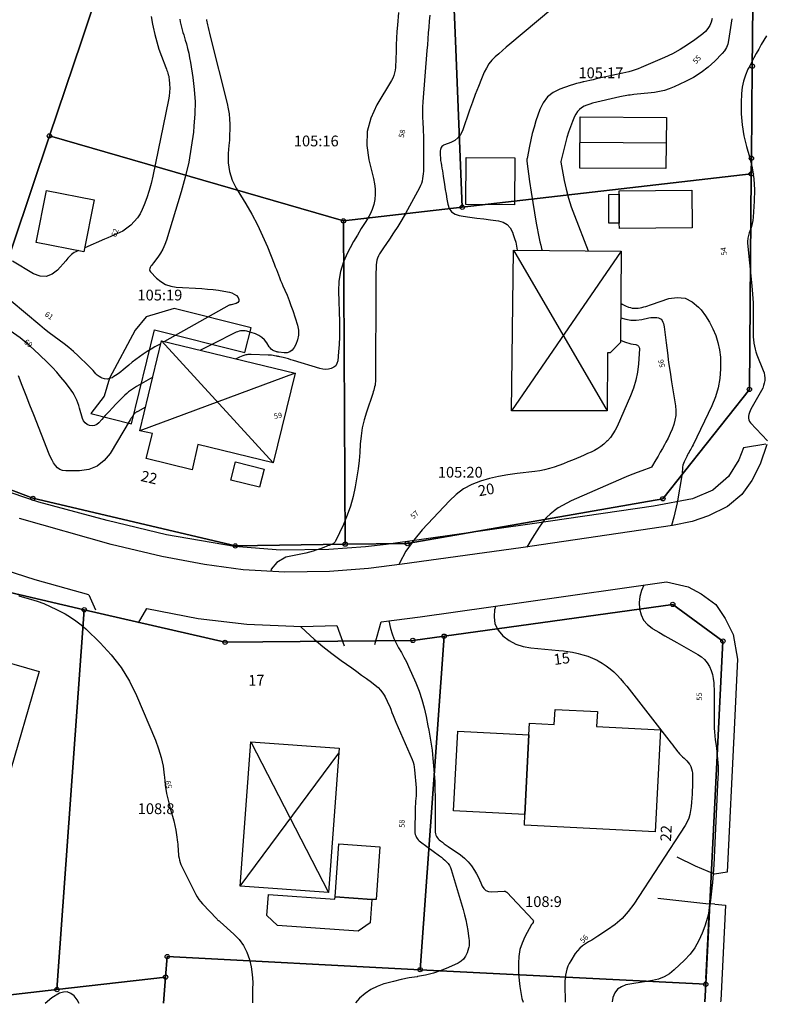
# Model space of a CAD drawing. Units: metres. Extents: x 159519 to 160666, y 6570321 to 6571956.
# Drawn here: x 160252 to 160322, y 6570571 to 6570662 of the extents above; entities that cross this region are included whole.
import ezdxf

# ---------------------------------------------------------------- set-up
doc = ezdxf.new("R2010")
doc.units = ezdxf.units.M
doc.linetypes.add('HELDRAGEN', pattern=[0])
for name, color, linetype in [('Adress  punkt', 7, 'HELDRAGEN'), ('Byggnad Bostad  linje', 7, 'HELDRAGEN'), ('Byggnad Komplement Övrig  linje', 7, 'HELDRAGEN'), ('Byggnad Övrig  linje', 7, 'HELDRAGEN'), ('Byggnadsbeteckning Byggnad  linje', 7, 'HELDRAGEN'), ('Fastighetsbeteckning  punkt', 7, 'HELDRAGEN'), ('Fastighetsgräns  linje', 7, 'HELDRAGEN'), ('Fastighetsyta', 7, 'HELDRAGEN'), ('Gränspunkt  punkt', 7, 'HELDRAGEN'), ('Höjdtext  text', 7, 'HELDRAGEN'), ('Kommunikation Bilväg  kantlinje', 7, 'HMK_KORBANA_OVRIG'), ('Kommunikation GC-väg  kantlinje', 7, 'HMK_GC_BANA'), ('Kommunikation Gårdsgata  kantlinje', 7, 'HMK_KORBANA_OVRIG'), ('Markdetalj Staket  linje', 7, 'HMK_STAKET_V')]:
    doc.layers.add(name, color=color, linetype=linetype)
for name, color, linetype, true_color in [('Byggnadstillbehör Altan  linje', 9, 'HELDRAGEN', 0x808080), ('Byggnadstillbehör Skärmtak  linje', 9, 'HELDRAGEN', 0x808080), ('Höjdkurvor  linje', 7, 'HELDRAGEN', 0x804000)]:
    doc.layers.add(name, color=color, linetype=linetype, true_color=true_color)
doc.styles.add('Arial', font='arial.ttf')
doc.styles.add('Courier New', font='cour.ttf')
doc.linetypes.add('HMK_GC_BANA', pattern='A,0,[1,tcsingleline.shx,S=0.5,R=0,X=0,Y=0],0,[1,tcsingleline.shx,S=0.5,R=1.28343e-08,X=2.5,Y=-1.12e-10],-3', length=3)
doc.linetypes.add('HMK_KORBANA_OVRIG', pattern='A,0,[1,tcsingleline.shx,S=1.5,R=0,X=0,Y=0],0,[1,tcsingleline.shx,S=1.5,R=5.99696e-09,X=3.5,Y=-1.57e-10],-5', length=5)
doc.linetypes.add('HMK_STAKET_V', pattern='A,0,[1,tcsingleline.shx,S=10,R=0,X=0,Y=0],0,[1,tcsingleline.shx,S=1.118034,R=63.434949,X=1,Y=0],0,[1,tcsingleline.shx,S=1.118034,R=63.434949,X=1.5,Y=0],-10', length=10)

# ---------------------------------------------------------------- blocks, each defined once
blk = doc.blocks.new('HMK_GRANSPUNKT', base_point=(456, 136))
blk.add_circle((456, 136), 0.2)

msp = doc.modelspace()

# ---------------------------------------------------------------- linework, layer by layer
at = {"layer": 'Byggnad Bostad  linje', "elevation": -999}
for points in [[(160297.908, 6570625.708), (160298.091, 6570640.615), (160308.101, 6570640.535), (160308.033, 6570632.039), (160307.055, 6570631.097), (160306.828, 6570631.092), (160306.789, 6570625.7)], [(160263.408, 6570623.854), (160265.409, 6570632.197), (160277.823, 6570629.199), (160275.788, 6570620.875), (160268.805, 6570622.576), (160268.252, 6570620.24), (160264.005, 6570621.266), (160264.578, 6570623.59)], [(160236.353, 6570595.648), (160239.284, 6570605.782), (160254.055, 6570601.508), (160251.124, 6570591.375)], [(160311.25, 6570586.622), (160299.1, 6570587.234), (160299.15, 6570588.233), (160299.523, 6570595.639), (160299.577, 6570596.715), (160301.877, 6570596.599), (160301.946, 6570597.978), (160305.883, 6570597.78), (160305.813, 6570596.401), (160311.728, 6570596.102)], [(160272.728, 6570581.58), (160273.71, 6570594.988), (160281.903, 6570594.392), (160280.925, 6570580.982)]]:
    msp.add_lwpolyline(points, close=True, dxfattribs=at)
at = {"layer": 'Byggnad Komplement Övrig  linje', "elevation": -999}
msp.add_lwpolyline([(160312.224, 6570648.185), (160304.264, 6570648.234), (160304.292, 6570652.982), (160312.281, 6570652.932)], close=True, dxfattribs=at)
at = {"layer": 'Byggnad Övrig  linje', "elevation": -999}
for points in [[(160293.655, 6570644.864), (160293.688, 6570649.207), (160298.232, 6570649.172), (160298.199, 6570644.829)], [(160253.785, 6570641.335), (160254.729, 6570646.157), (160259.164, 6570645.289), (160258.22, 6570640.467)], [(160307.896, 6570645.798), (160307.894, 6570646.116), (160314.644, 6570646.167), (160314.671, 6570642.674), (160307.92, 6570642.623), (160307.917, 6570643.112)], [(160299.15, 6570588.233), (160292.539, 6570588.566), (160292.912, 6570595.972), (160299.523, 6570595.639)]]:
    msp.add_lwpolyline(points, close=True, dxfattribs=at)
at = {"layer": 'Byggnadsbeteckning Byggnad  linje', "elevation": -999}
for points in [[(160312.253, 6570650.559), (160304.279, 6570650.607)], [(160308.101, 6570640.535), (160297.908, 6570625.708)], [(160298.091, 6570640.616), (160306.79, 6570625.699)], [(160265.409, 6570632.197), (160275.788, 6570620.875)], [(160277.823, 6570629.199), (160263.408, 6570623.855)], [(160273.71, 6570594.988), (160280.926, 6570580.982)], [(160272.728, 6570581.58), (160281.87, 6570593.932)], [(160281.87, 6570593.932), (160281.898, 6570593.97)]]:
    msp.add_lwpolyline(points, dxfattribs=at)
at = {"layer": 'Byggnadstillbehör Altan  linje'}
for points, elevation in [([(160262.624, 6570624.508), (160264.78, 6570633.206), (160273.164, 6570631.128), (160273.731, 6570633.414), (160266.583, 6570635.185), (160264.003, 6570634.43), (160262.964, 6570633.19), (160260.6, 6570628.724), (160260.081, 6570627.077), (160258.86, 6570625.44)], 61.238), ([(160274.942, 6570620.294), (160274.524, 6570618.606), (160271.865, 6570619.265), (160272.283, 6570620.953)], -999), ([(160275.348, 6570580.819), (160281.514, 6570580.382), (160281.53, 6570580.602), (160284.941, 6570580.36), (160284.786, 6570578.169), (160283.678, 6570577.406), (160276.198, 6570577.936), (160275.209, 6570578.848)], 58.827)]:
    msp.add_lwpolyline(points, close=True, dxfattribs=dict(at, elevation=elevation))
at = {"layer": 'Byggnadstillbehör Skärmtak  linje', "elevation": -999}
for points in [[(160307.917, 6570643.112), (160306.949, 6570643.105), (160306.929, 6570645.79), (160307.896, 6570645.798)], [(160281.877, 6570585.5), (160285.677, 6570585.23), (160285.33, 6570580.332), (160284.941, 6570580.36), (160281.53, 6570580.602)]]:
    msp.add_lwpolyline(points, close=True, dxfattribs=at)
at = {"layer": 'Fastighetsgräns  linje'}
for points in [[(160291.828, 6570680.576), (160292.701, 6570660.047)], [(160320.442, 6570678.641), (160320.28, 6570660.071)], [(160257.983, 6570660.016), (160261.687, 6570671.028)], [(160255.016, 6570651.212), (160257.983, 6570660.016)], [(160293.342, 6570644.597), (160292.701, 6570660.047)], [(160320.28, 6570660.071), (160320.261, 6570657.69)], [(160320.169, 6570647.69), (160320.182, 6570649.141), (160320.261, 6570657.69)], [(160244.815, 6570620.884), (160255.016, 6570651.212)], [(160282.312, 6570643.327), (160255.016, 6570651.212)], [(160320.169, 6570647.69), (160293.342, 6570644.597)], [(160319.998, 6570627.691), (160320.169, 6570647.69)], [(160293.342, 6570644.597), (160282.312, 6570643.327)], [(160282.481, 6570613.327), (160282.312, 6570643.327)], [(160311.958, 6570617.543), (160319.998, 6570627.691)], [(160244.815, 6570620.884), (160253.477, 6570617.581)], [(160253.477, 6570617.581), (160272.272, 6570613.158)], [(160288.231, 6570613.383), (160311.958, 6570617.543)], [(160272.272, 6570613.158), (160282.481, 6570613.327)], [(160282.481, 6570613.327), (160288.231, 6570613.383)], [(160258.246, 6570607.236), (160250.284, 6570609.099)], [(160258.246, 6570607.236), (160255.709, 6570571.983)], [(160271.318, 6570604.216), (160258.246, 6570607.236)], [(160312.876, 6570607.734), (160291.649, 6570604.786)], [(160317.529, 6570604.329), (160312.876, 6570607.734)], [(160291.649, 6570604.786), (160288.749, 6570604.393)], [(160289.428, 6570573.833), (160291.649, 6570604.786)], [(160288.749, 6570604.393), (160271.318, 6570604.216)], [(160315.939, 6570572.477), (160317.529, 6570604.329)], [(160265.956, 6570575.043), (160265.798, 6570573.142)], [(160289.428, 6570573.833), (160265.956, 6570575.043)], [(160315.939, 6570572.477), (160289.428, 6570573.833)], [(160265.798, 6570573.142), (160255.709, 6570571.983)]]:
    msp.add_lwpolyline(points, dxfattribs=at)
at = {"layer": 'Fastighetsgräns  linje', "color": 7, "linetype": 'HELDRAGEN', "lineweight": -3}
for points in [[(160265.798, 6570573.142), (160265.617, 6570570.721)], [(160255.709, 6570571.983), (160244.122, 6570570.662)], [(160315.939, 6570572.477), (160315.861, 6570570.858)]]:
    msp.add_lwpolyline(points, dxfattribs=at)
at = {"layer": 'Fastighetsyta', "color": 7, "linetype": 'HELDRAGEN', "lineweight": -3}
for points in [[(160244.815, 6570620.884), (160253.477, 6570617.581), (160272.272, 6570613.158), (160282.481, 6570613.327), (160288.231, 6570613.383), (160311.958, 6570617.543), (160319.998, 6570627.691), (160320.169, 6570647.69), (160320.182, 6570649.141), (160320.261, 6570657.69), (160320.28, 6570660.071), (160320.442, 6570678.641), (160319.476, 6570684.28), (160318.219, 6570691.679), (160314.036, 6570716.006), (160312.649, 6570723.484), (160308.569, 6570735.59), (160306.161, 6570742.688), (160296.897, 6570770.071)], [(160228.418, 6570570.619), (160226.674, 6570588.747), (160226.112, 6570594.615), (160224.058, 6570616.014), (160236.289, 6570614.517), (160250.284, 6570609.099), (160258.246, 6570607.236), (160255.709, 6570571.983), (160244.122, 6570570.662)], [(160315.861, 6570570.858), (160315.939, 6570572.477), (160317.529, 6570604.329), (160312.876, 6570607.734), (160291.649, 6570604.786), (160288.749, 6570604.393), (160271.318, 6570604.216), (160258.246, 6570607.236), (160250.284, 6570609.099)], [(160265.617, 6570570.721), (160265.798, 6570573.142), (160265.956, 6570575.043), (160289.428, 6570573.833), (160315.939, 6570572.477), (160315.861, 6570570.858)], [(160244.122, 6570570.662), (160255.709, 6570571.983), (160265.798, 6570573.142)], [(160265.798, 6570573.142), (160265.617, 6570570.721)]]:
    msp.add_lwpolyline(points, dxfattribs=at)
for points in [[(160261.687, 6570671.028), (160257.983, 6570660.016), (160255.016, 6570651.212), (160244.815, 6570620.884), (160232.999, 6570625.462), (160223.958, 6570626.246), (160222.948, 6570626.114), (160230.022, 6570659.99), (160231.899, 6570668.992), (160233.731, 6570677.794), (160236.05, 6570689.586), (160254.653, 6570676.102)], [(160320.169, 6570647.69), (160293.342, 6570644.597), (160292.701, 6570660.047), (160291.828, 6570680.576), (160316.053, 6570686.517), (160319.476, 6570684.28), (160320.442, 6570678.641), (160320.28, 6570660.071), (160320.261, 6570657.69), (160320.182, 6570649.141)], [(160282.312, 6570643.327), (160255.016, 6570651.212), (160257.983, 6570660.016), (160261.687, 6570671.028), (160283.091, 6570678.438), (160291.828, 6570680.576), (160292.701, 6570660.047), (160293.342, 6570644.597)], [(160282.312, 6570643.327), (160282.481, 6570613.327), (160272.272, 6570613.158), (160253.477, 6570617.581), (160244.815, 6570620.884), (160255.016, 6570651.212)], [(160320.169, 6570647.69), (160319.998, 6570627.691), (160311.958, 6570617.543), (160288.231, 6570613.383), (160282.481, 6570613.327), (160282.312, 6570643.327), (160293.342, 6570644.597)], [(160255.709, 6570571.983), (160258.246, 6570607.236), (160271.318, 6570604.216), (160288.749, 6570604.393), (160291.649, 6570604.786), (160289.428, 6570573.833), (160265.956, 6570575.043), (160265.798, 6570573.142)], [(160291.649, 6570604.786), (160312.876, 6570607.734), (160317.529, 6570604.329), (160315.939, 6570572.477), (160289.428, 6570573.833)]]:
    msp.add_lwpolyline(points, close=True, dxfattribs=at)
at = {"layer": 'Höjdkurvor  linje'}
for points, elevation in [([(160302.883, 6570664.066), (160297.756, 6570659.732), (160297.414, 6570659.44), (160297.074, 6570659.147), (160296.736, 6570658.85), (160296.4, 6570658.551), (160296.091, 6570658.233), (160295.813, 6570657.892), (160295.582, 6570657.518), (160295.384, 6570657.121), (160295.129, 6570656.514), (160294.835, 6570655.794), (160294.55, 6570655.07), (160294.278, 6570654.341), (160294.016, 6570653.608), (160293.349, 6570651.69), (160293.168, 6570651.337), (160292.938, 6570651.031), (160292.636, 6570650.797), (160292.285, 6570650.61), (160291.7, 6570650.397), (160291.606, 6570650.351), (160291.521, 6570650.294), (160291.449, 6570650.221), (160291.386, 6570650.137), (160291.34, 6570650.042), (160291.305, 6570649.943), (160291.288, 6570649.841), (160291.283, 6570649.735), (160291.293, 6570649.431), (160291.307, 6570649.186), (160291.33, 6570648.942), (160291.364, 6570648.699), (160291.406, 6570648.458), (160291.453, 6570648.217), (160291.497, 6570647.975), (160291.538, 6570647.733), (160291.576, 6570647.49), (160291.69, 6570646.722), (160291.76, 6570646.259), (160291.832, 6570645.797), (160291.907, 6570645.336), (160291.984, 6570644.875), (160292.134, 6570644.488), (160292.352, 6570644.171), (160292.674, 6570643.961), (160293.065, 6570643.82), (160293.415, 6570643.77), (160294.052, 6570643.681), (160294.69, 6570643.593), (160295.328, 6570643.508), (160295.967, 6570643.426), (160296.698, 6570643.332), (160297.128, 6570643.199), (160297.499, 6570642.991), (160297.78, 6570642.673), (160298.002, 6570642.281), (160298.078, 6570642.068), (160298.194, 6570641.708), (160298.297, 6570641.346), (160298.379, 6570640.978), (160298.447, 6570640.612)], 57), ([(160264.455, 6570662.293), (160264.593, 6570661.59), (160264.645, 6570661.323), (160264.796, 6570660.634), (160264.971, 6570659.952), (160265.181, 6570659.28), (160265.416, 6570658.615), (160265.821, 6570657.558), (160265.87, 6570657.426), (160265.919, 6570657.294), (160265.965, 6570657.162), (160266.011, 6570657.029), (160266.051, 6570656.894), (160266.084, 6570656.759), (160266.108, 6570656.621), (160266.124, 6570656.482), (160266.162, 6570656.021), (160266.177, 6570655.652), (160266.17, 6570655.284), (160266.132, 6570654.917), (160266.073, 6570654.553), (160264.61, 6570647.493), (160264.45, 6570646.815), (160264.266, 6570646.145), (160264.046, 6570645.485), (160263.802, 6570644.833), (160263.627, 6570644.4), (160263.424, 6570643.99), (160263.186, 6570643.606), (160262.895, 6570643.26), (160262.567, 6570642.941), (160262.329, 6570642.74), (160262.085, 6570642.555), (160261.831, 6570642.387), (160261.561, 6570642.245), (160261.281, 6570642.121), (160260.995, 6570642.007), (160260.709, 6570641.891), (160260.425, 6570641.771), (160260.142, 6570641.648), (160258.291, 6570640.828)], 62), ([(160287.405, 6570662.676), (160287.312, 6570661.503), (160287.269, 6570660.893), (160287.233, 6570660.282), (160287.207, 6570659.671), (160287.189, 6570659.06), (160287.173, 6570658.359), (160287.164, 6570658.098), (160287.149, 6570657.837), (160287.126, 6570657.577), (160287.097, 6570657.317), (160287.049, 6570657.064), (160286.981, 6570656.817), (160286.881, 6570656.581), (160286.762, 6570656.352), (160285.392, 6570654.095), (160284.845, 6570652.875), (160284.504, 6570651.625), (160284.474, 6570650.329), (160284.651, 6570649.004), (160285.11, 6570647.254), (160285.205, 6570646.776), (160285.262, 6570646.295), (160285.261, 6570645.811), (160285.222, 6570645.324), (160285.122, 6570644.848), (160284.983, 6570644.386), (160284.784, 6570643.947), (160284.546, 6570643.522), (160284.33, 6570643.191), (160283.96, 6570642.609), (160283.601, 6570642.02), (160283.256, 6570641.423), (160282.921, 6570640.819), (160282.677, 6570640.368), (160282.303, 6570639.517), (160282.024, 6570638.644), (160281.887, 6570637.738), (160281.845, 6570636.809), (160281.946, 6570633.95), (160281.956, 6570633.255), (160281.948, 6570632.56), (160281.911, 6570631.865), (160281.856, 6570631.172), (160281.773, 6570630.343), (160281.702, 6570630.1), (160281.587, 6570629.893), (160281.406, 6570629.739), (160281.182, 6570629.621), (160280.914, 6570629.564), (160280.647, 6570629.54), (160280.379, 6570629.564), (160280.111, 6570629.621), (160277.671, 6570630.373), (160277.433, 6570630.444), (160277.193, 6570630.512), (160276.953, 6570630.576), (160276.711, 6570630.637), (160276.391, 6570630.716), (160276.309, 6570630.735), (160276.227, 6570630.753), (160276.144, 6570630.77), (160276.061, 6570630.786), (160275.923, 6570630.812), (160275.771, 6570630.837), (160275.618, 6570630.857), (160275.465, 6570630.87), (160275.31, 6570630.879), (160273.742, 6570630.934), (160273.642, 6570630.935), (160273.542, 6570630.932), (160273.443, 6570630.924), (160273.343, 6570630.913), (160273.245, 6570630.895), (160273.148, 6570630.872), (160273.054, 6570630.841), (160272.961, 6570630.806), (160272.647, 6570630.671), (160272.4, 6570630.561), (160272.325, 6570630.527)], 59), ([(160290.32, 6570662.423), (160290.278, 6570661.874), (160290.233, 6570661.325), (160290.186, 6570660.776), (160290.14, 6570660.228), (160290.095, 6570659.679), (160290.052, 6570659.13), (160289.685, 6570654.366), (160289.658, 6570653.893), (160289.643, 6570653.419), (160289.648, 6570652.946), (160289.666, 6570652.472), (160289.7, 6570651.87), (160289.71, 6570651.697), (160289.719, 6570651.524), (160289.727, 6570651.352), (160289.734, 6570651.179), (160289.74, 6570651.006), (160289.744, 6570650.833), (160289.746, 6570650.66), (160289.746, 6570650.487), (160289.736, 6570648.17), (160289.729, 6570647.94), (160289.715, 6570647.711), (160289.689, 6570647.483), (160289.656, 6570647.255), (160289.606, 6570647.032), (160289.542, 6570646.814), (160289.457, 6570646.603), (160289.357, 6570646.397), (160288.063, 6570644.029), (160287.714, 6570643.415), (160287.351, 6570642.81), (160286.969, 6570642.216), (160286.573, 6570641.631), (160286.014, 6570640.834), (160285.892, 6570640.652), (160285.775, 6570640.466), (160285.666, 6570640.276), (160285.562, 6570640.083), (160285.477, 6570639.884), (160285.41, 6570639.68), (160285.37, 6570639.469), (160285.349, 6570639.253), (160285.337, 6570638.898), (160285.327, 6570638.501), (160285.318, 6570638.104), (160285.313, 6570637.707), (160285.31, 6570637.31), (160285.281, 6570628.572), (160285.275, 6570628.41), (160285.261, 6570628.249), (160285.237, 6570628.09), (160285.205, 6570627.931), (160285.165, 6570627.774), (160285.123, 6570627.618), (160285.075, 6570627.463), (160285.025, 6570627.309), (160284.436, 6570625.586), (160284.22, 6570624.856), (160284.047, 6570624.119), (160283.938, 6570623.369), (160283.871, 6570622.611), (160283.823, 6570621.849), (160283.757, 6570621.089), (160283.664, 6570620.331), (160283.553, 6570619.575), (160283.398, 6570618.636), (160283.211, 6570617.742), (160282.976, 6570616.863), (160282.668, 6570616.007), (160282.312, 6570615.166), (160281.568, 6570613.599), (160281.544, 6570613.555), (160281.517, 6570613.512), (160281.486, 6570613.473), (160281.451, 6570613.436), (160281.413, 6570613.404), (160281.372, 6570613.375), (160281.328, 6570613.35), (160281.282, 6570613.33), (160281.104, 6570613.261), (160280.967, 6570613.209), (160280.83, 6570613.156), (160280.693, 6570613.104), (160280.556, 6570613.052), (160280.17, 6570612.904), (160279.837, 6570612.786), (160279.502, 6570612.679), (160279.162, 6570612.587), (160278.818, 6570612.505), (160276.948, 6570612.107), (160276.135, 6570611.626), (160275.609, 6570611.019), (160275.582, 6570610.792)], 58), ([(160316.539, 6570662.122), (160316.443, 6570661.784), (160316.305, 6570661.468), (160316.133, 6570661.176), (160315.912, 6570660.92), (160315.657, 6570660.688), (160314.916, 6570660.126), (160314.248, 6570659.658), (160313.561, 6570659.224), (160312.844, 6570658.841), (160312.108, 6570658.492), (160309.931, 6570657.556), (160309.657, 6570657.446), (160309.379, 6570657.343), (160309.098, 6570657.253), (160308.813, 6570657.172), (160308.526, 6570657.099), (160308.238, 6570657.031), (160307.948, 6570656.967), (160307.658, 6570656.907), (160306.948, 6570656.768), (160306.654, 6570656.708), (160306.361, 6570656.645), (160306.069, 6570656.577), (160305.777, 6570656.507), (160305.486, 6570656.436), (160305.194, 6570656.367), (160304.902, 6570656.3), (160304.609, 6570656.236), (160304.573, 6570656.228), (160304.263, 6570656.156), (160303.955, 6570656.076), (160303.65, 6570655.985), (160303.348, 6570655.886), (160302.389, 6570655.554), (160301.773, 6570655.236), (160301.245, 6570654.833), (160300.848, 6570654.3), (160300.538, 6570653.681), (160300.18, 6570652.607), (160300.001, 6570652.031), (160299.837, 6570651.451), (160299.697, 6570650.865), (160299.572, 6570650.275), (160299.354, 6570649.133), (160299.35, 6570649.111), (160299.346, 6570649.089), (160299.343, 6570649.066), (160299.34, 6570649.044), (160299.33, 6570648.955), (160299.328, 6570648.933), (160299.327, 6570648.91), (160299.328, 6570648.888), (160299.331, 6570648.866), (160299.587, 6570646.974), (160299.725, 6570646.007), (160299.874, 6570645.041), (160300.038, 6570644.078), (160300.212, 6570643.117), (160300.483, 6570641.684), (160300.548, 6570641.376), (160300.619, 6570641.069), (160300.701, 6570640.765), (160300.751, 6570640.594)], 56), ([(160318.352, 6570662.07), (160318.303, 6570661.687), (160318.063, 6570660.06), (160317.98, 6570659.727), (160317.859, 6570659.413), (160317.681, 6570659.128), (160317.465, 6570658.861), (160316.778, 6570658.165), (160316.161, 6570657.603), (160315.51, 6570657.09), (160314.807, 6570656.651), (160314.07, 6570656.26), (160312.997, 6570655.765), (160312.557, 6570655.586), (160312.108, 6570655.436), (160311.648, 6570655.328), (160311.18, 6570655.249), (160310.877, 6570655.213), (160310.554, 6570655.175), (160310.23, 6570655.14), (160309.906, 6570655.108), (160309.582, 6570655.078), (160309.261, 6570655.049), (160309.097, 6570655.033), (160308.934, 6570655.013), (160308.771, 6570654.989), (160308.609, 6570654.962), (160308.448, 6570654.931), (160308.286, 6570654.899), (160308.125, 6570654.865), (160307.965, 6570654.829), (160305.431, 6570654.253), (160305.166, 6570654.177), (160304.908, 6570654.084), (160304.661, 6570653.964), (160304.421, 6570653.827), (160304.208, 6570653.659), (160304.02, 6570653.47), (160303.869, 6570653.25), (160303.743, 6570653.009), (160303.558, 6570652.559), (160303.371, 6570652.072), (160303.2, 6570651.58), (160303.051, 6570651.082), (160302.917, 6570650.578), (160302.494, 6570648.83), (160302.488, 6570648.77), (160302.803, 6570647.093), (160302.983, 6570646.262), (160303.196, 6570645.439), (160303.454, 6570644.63), (160303.744, 6570643.829), (160305.037, 6570640.559)], 55), ([(160267.106, 6570662.052), (160267.151, 6570661.794), (160267.203, 6570661.55), (160267.265, 6570661.308), (160267.335, 6570661.068), (160267.409, 6570660.829), (160267.482, 6570660.589), (160267.554, 6570660.35), (160267.624, 6570660.109), (160267.728, 6570659.75), (160267.842, 6570659.328), (160267.944, 6570658.903), (160268.031, 6570658.475), (160268.106, 6570658.045), (160268.325, 6570656.65), (160268.456, 6570655.519), (160268.528, 6570654.386), (160268.511, 6570653.252), (160268.435, 6570652.116), (160268.377, 6570651.565), (160268.187, 6570650.161), (160267.944, 6570648.768), (160267.623, 6570647.39), (160267.25, 6570646.023), (160265.891, 6570641.553), (160265.735, 6570641.126), (160265.55, 6570640.714), (160265.322, 6570640.324), (160265.065, 6570639.95), (160264.665, 6570639.43), (160264.586, 6570639.326), (160264.509, 6570639.221), (160264.434, 6570639.114), (160264.361, 6570639.006), (160264.32, 6570638.901), (160264.308, 6570638.797), (160264.338, 6570638.698), (160264.398, 6570638.602), (160264.963, 6570638.02), (160265.363, 6570637.692), (160265.794, 6570637.433), (160266.272, 6570637.275), (160266.781, 6570637.186), (160269.174, 6570637.044), (160269.688, 6570637.005), (160270.199, 6570636.954), (160270.709, 6570636.886), (160271.217, 6570636.807), (160271.717, 6570636.72), (160271.957, 6570636.648), (160272.177, 6570636.543), (160272.366, 6570636.39), (160272.534, 6570636.205), (160272.591, 6570636.023), (160272.583, 6570635.873), (160272.491, 6570635.755), (160272.341, 6570635.658), (160271.879, 6570635.545), (160271.863, 6570635.541), (160271.847, 6570635.537), (160271.831, 6570635.533), (160271.815, 6570635.529), (160271.75, 6570635.511), (160271.734, 6570635.506), (160271.719, 6570635.501), (160271.704, 6570635.494), (160265.704, 6570632.126)], 61), ([(160269.59, 6570662.016), (160269.601, 6570661.953), (160269.686, 6570661.542), (160269.743, 6570661.274), (160269.802, 6570661.006), (160269.865, 6570660.739), (160269.931, 6570660.472), (160271.517, 6570654.22), (160271.619, 6570653.744), (160271.698, 6570653.265), (160271.742, 6570652.781), (160271.763, 6570652.294), (160271.758, 6570651.805), (160271.744, 6570651.317), (160271.715, 6570650.829), (160271.676, 6570650.342), (160271.604, 6570649.58), (160271.608, 6570648.732), (160271.717, 6570647.908), (160271.982, 6570647.121), (160272.353, 6570646.358), (160273.234, 6570644.923), (160273.797, 6570643.951), (160274.326, 6570642.962), (160274.804, 6570641.947), (160275.248, 6570640.915), (160275.882, 6570639.33), (160275.982, 6570639.077), (160276.081, 6570638.825), (160276.179, 6570638.571), (160276.277, 6570638.318), (160276.376, 6570638.065), (160276.477, 6570637.813), (160276.583, 6570637.563), (160276.691, 6570637.314), (160276.882, 6570636.886), (160277.079, 6570636.421), (160277.267, 6570635.952), (160277.439, 6570635.477), (160277.6, 6570634.998), (160278.034, 6570633.638), (160278.121, 6570633.182), (160278.136, 6570632.732), (160278.045, 6570632.291), (160277.884, 6570631.855), (160277.738, 6570631.574), (160277.556, 6570631.346), (160277.344, 6570631.177), (160277.084, 6570631.098), (160276.793, 6570631.079), (160276.286, 6570631.145), (160276.217, 6570631.156), (160276.149, 6570631.171), (160276.082, 6570631.19), (160276.016, 6570631.212), (160275.853, 6570631.274), (160275.717, 6570631.342), (160275.593, 6570631.426), (160275.49, 6570631.533), (160275.399, 6570631.656), (160275.192, 6570632.004), (160274.982, 6570632.281), (160274.741, 6570632.518), (160274.454, 6570632.696), (160274.137, 6570632.836), (160273.327, 6570633.086), (160273.186, 6570633.118), (160273.045, 6570633.136), (160272.903, 6570633.134), (160272.76, 6570633.117), (160272.618, 6570633.083), (160272.479, 6570633.042), (160272.344, 6570632.989), (160272.211, 6570632.929), (160270.272, 6570631.95), (160269.177, 6570631.385), (160269.05, 6570631.318)], 60), ([(160321.57, 6570660.511), (160321.333, 6570660.1), (160321.095, 6570659.689), (160320.858, 6570659.278), (160320.625, 6570658.865), (160320.396, 6570658.45), (160320.173, 6570658.03), (160319.956, 6570657.609), (160319.85, 6570657.4), (160319.62, 6570656.863), (160319.438, 6570656.312), (160319.328, 6570655.744), (160319.267, 6570655.162), (160319.232, 6570654.283), (160319.241, 6570653.259), (160319.315, 6570652.242), (160319.487, 6570651.237), (160319.724, 6570650.24), (160320.005, 6570649.266), (160320.241, 6570648.255), (160320.404, 6570647.237), (160320.459, 6570646.207), (160320.441, 6570645.169), (160320.336, 6570643.665), (160320.304, 6570643.376), (160320.255, 6570643.09), (160320.182, 6570642.81), (160320.094, 6570642.533), (160319.977, 6570642.215), (160319.937, 6570642.099), (160319.902, 6570641.982), (160319.873, 6570641.862), (160319.848, 6570641.742), (160319.832, 6570641.621), (160319.822, 6570641.499), (160319.822, 6570641.377), (160319.829, 6570641.255), (160320.214, 6570637.314), (160320.278, 6570636.524), (160320.326, 6570635.734), (160320.347, 6570634.942), (160320.352, 6570634.15), (160320.342, 6570633.121), (160320.345, 6570632.843), (160320.356, 6570632.565), (160320.378, 6570632.288), (160320.408, 6570632.012), (160320.41, 6570631.996), (160320.458, 6570631.714), (160320.519, 6570631.436), (160320.601, 6570631.164), (160320.697, 6570630.895), (160321.275, 6570629.446), (160321.348, 6570629.217), (160321.398, 6570628.986), (160321.415, 6570628.749), (160321.41, 6570628.509), (160321.373, 6570628.272), (160321.316, 6570628.04), (160321.231, 6570627.818), (160321.126, 6570627.601), (160320.14, 6570625.864), (160320.06, 6570625.703), (160319.992, 6570625.539), (160319.942, 6570625.368), (160319.903, 6570625.193), (160319.9, 6570625.022), (160319.926, 6570624.861), (160319.995, 6570624.714), (160320.094, 6570624.575), (160321.683, 6570622.92)], 54), ([(160257.704, 6570640.568), (160257.454, 6570640.458), (160257.315, 6570640.386), (160257.184, 6570640.303), (160257.063, 6570640.206), (160256.95, 6570640.098), (160256.843, 6570639.982), (160256.736, 6570639.865), (160256.631, 6570639.747), (160256.526, 6570639.628), (160255.767, 6570638.758), (160255.254, 6570638.387), (160254.716, 6570638.178), (160254.14, 6570638.213), (160253.539, 6570638.409), (160251.594, 6570639.581)], 62), ([(160265.344, 6570631.923), (160264.814, 6570631.626), (160264.447, 6570631.413), (160264.085, 6570631.193), (160263.73, 6570630.962), (160263.379, 6570630.724), (160263.036, 6570630.475), (160262.7, 6570630.218), (160262.372, 6570629.95), (160262.051, 6570629.674), (160261.865, 6570629.508), (160261.635, 6570629.316), (160261.398, 6570629.135), (160261.15, 6570628.97), (160260.893, 6570628.815), (160260.824, 6570628.776), (160260.596, 6570628.689), (160260.366, 6570628.648), (160260.134, 6570628.675), (160259.9, 6570628.746), (160259.79, 6570628.8), (160259.619, 6570628.897), (160259.46, 6570629.008), (160259.318, 6570629.141), (160259.188, 6570629.288), (160259.063, 6570629.443), (160258.934, 6570629.594), (160258.798, 6570629.738), (160258.657, 6570629.879), (160257.677, 6570630.812), (160257.256, 6570631.196), (160256.824, 6570631.568), (160256.377, 6570631.921), (160255.92, 6570632.262), (160255.459, 6570632.599), (160255.003, 6570632.942), (160254.554, 6570633.296), (160254.111, 6570633.656), (160250.096, 6570636.992)], 61), ([(160308.062, 6570635.682), (160308.175, 6570635.61), (160308.477, 6570635.458), (160308.775, 6570635.337), (160308.946, 6570635.28), (160309.12, 6570635.239), (160309.298, 6570635.223), (160309.479, 6570635.223), (160309.661, 6570635.241), (160309.841, 6570635.267), (160310.02, 6570635.302), (160310.197, 6570635.344), (160310.373, 6570635.394), (160310.549, 6570635.445), (160310.723, 6570635.501), (160310.897, 6570635.558), (160312.527, 6570636.114), (160313.3, 6570636.22), (160314.025, 6570636.154), (160314.678, 6570635.83), (160315.281, 6570635.335), (160315.505, 6570635.064), (160315.916, 6570634.511), (160316.287, 6570633.934), (160316.597, 6570633.323), (160316.867, 6570632.689), (160317.068, 6570632.03), (160317.219, 6570631.363), (160317.295, 6570630.683), (160317.321, 6570629.995), (160317.314, 6570629.586), (160317.241, 6570628.7), (160317.095, 6570627.832), (160316.837, 6570626.99), (160316.505, 6570626.166), (160314.761, 6570622.534), (160314.694, 6570622.399), (160314.623, 6570622.265), (160314.549, 6570622.134), (160314.472, 6570622.004), (160314.394, 6570621.873), (160314.32, 6570621.742), (160314.25, 6570621.608), (160314.183, 6570621.472), (160313.94, 6570620.962), (160313.877, 6570620.808), (160313.826, 6570620.65), (160313.793, 6570620.488), (160313.773, 6570620.323), (160313.751, 6570620.017), (160313.759, 6570619.9), (160313.281, 6570617.157), (160312.978, 6570615.822), (160312.752, 6570615.052)], 55), ([(160308.051, 6570634.335), (160308.513, 6570634.202), (160309, 6570634.121), (160309.494, 6570634.124), (160309.993, 6570634.183), (160310.664, 6570634.323), (160310.831, 6570634.352), (160310.998, 6570634.371), (160311.167, 6570634.377), (160311.337, 6570634.374), (160311.403, 6570634.37), (160311.549, 6570634.34), (160311.681, 6570634.285), (160311.791, 6570634.194), (160311.887, 6570634.08), (160311.96, 6570633.94), (160312.021, 6570633.796), (160312.062, 6570633.645), (160312.09, 6570633.49), (160312.264, 6570632.001), (160312.375, 6570631.098), (160312.493, 6570630.197), (160312.623, 6570629.297), (160312.76, 6570628.398), (160313.117, 6570626.161), (160313.154, 6570625.719), (160313.149, 6570625.281), (160313.08, 6570624.848), (160312.969, 6570624.418), (160312.813, 6570623.997), (160312.642, 6570623.582), (160312.449, 6570623.177), (160312.241, 6570622.778), (160312.114, 6570622.551), (160311.916, 6570622.201), (160311.716, 6570621.852), (160311.512, 6570621.505), (160311.306, 6570621.159), (160310.89, 6570620.47), (160310.842, 6570620.433), (160310.004, 6570620.136), (160309.586, 6570619.983), (160309.171, 6570619.824), (160308.759, 6570619.656), (160308.35, 6570619.482), (160303.443, 6570617.34), (160303.035, 6570617.144), (160302.637, 6570616.929), (160302.255, 6570616.687), (160301.884, 6570616.426), (160301.792, 6570616.357), (160301.488, 6570616.104), (160301.203, 6570615.834), (160300.944, 6570615.539), (160300.702, 6570615.227), (160300.477, 6570614.9), (160300.257, 6570614.57), (160300.044, 6570614.236), (160299.835, 6570613.898), (160299.328, 6570613.06)], 56), ([(160264.602, 6570628.833), (160263.3, 6570628.079), (160263.106, 6570627.963), (160262.914, 6570627.843), (160262.726, 6570627.717), (160262.541, 6570627.588), (160262.361, 6570627.451), (160262.187, 6570627.308), (160262.019, 6570627.156), (160261.857, 6570626.999), (160261.19, 6570626.319), (160260.856, 6570625.973), (160260.525, 6570625.623), (160260.2, 6570625.268), (160259.879, 6570624.91), (160259.591, 6570624.583), (160259.402, 6570624.434), (160259.2, 6570624.335), (160258.976, 6570624.311), (160258.737, 6570624.337), (160258.516, 6570624.443), (160258.328, 6570624.583), (160258.192, 6570624.772), (160258.089, 6570624.995), (160257.821, 6570625.942), (160257.742, 6570626.197), (160257.652, 6570626.448), (160257.549, 6570626.694), (160257.436, 6570626.937), (160257.31, 6570627.172), (160257.174, 6570627.402), (160257.026, 6570627.623), (160256.868, 6570627.839), (160256.461, 6570628.362), (160256.084, 6570628.828), (160255.694, 6570629.282), (160255.287, 6570629.72), (160254.867, 6570630.147), (160254.059, 6570630.937), (160253.201, 6570631.72), (160252.311, 6570632.461), (160251.373, 6570633.139)], 60), ([(160308.035, 6570632.273), (160308.401, 6570632.116), (160308.594, 6570632.042), (160308.79, 6570631.978), (160308.99, 6570631.931), (160309.193, 6570631.893), (160309.453, 6570631.856), (160309.523, 6570631.838), (160309.589, 6570631.81), (160309.647, 6570631.768), (160309.7, 6570631.718), (160309.739, 6570631.656), (160309.769, 6570631.592), (160309.782, 6570631.522), (160309.786, 6570631.449), (160309.686, 6570630.057), (160309.592, 6570629.295), (160309.447, 6570628.545), (160309.226, 6570627.814), (160308.955, 6570627.096), (160307.717, 6570624.262), (160307.534, 6570623.899), (160307.326, 6570623.552), (160307.083, 6570623.23), (160306.815, 6570622.924), (160306.734, 6570622.841), (160306.477, 6570622.604), (160306.206, 6570622.387), (160305.915, 6570622.198), (160305.609, 6570622.028), (160305.291, 6570621.876), (160304.972, 6570621.728), (160304.65, 6570621.584), (160304.327, 6570621.445), (160303.577, 6570621.128), (160303.151, 6570620.954), (160302.723, 6570620.786), (160302.292, 6570620.626), (160301.858, 6570620.473), (160301.42, 6570620.34), (160300.976, 6570620.226), (160300.527, 6570620.141), (160300.073, 6570620.076), (160298.439, 6570619.896), (160297.571, 6570619.774), (160296.711, 6570619.619), (160295.86, 6570619.414), (160295.017, 6570619.176), (160294.217, 6570618.853), (160293.464, 6570618.455), (160292.781, 6570617.946), (160292.146, 6570617.362), (160289.625, 6570614.649), (160288.827, 6570613.682), (160288.112, 6570612.664), (160287.521, 6570611.57), (160287.459, 6570611.43)], 57), ([(160263.931, 6570626.034), (160263.207, 6570625.644), (160263.164, 6570625.62), (160263.121, 6570625.595), (160263.078, 6570625.569), (160263.036, 6570625.542), (160262.996, 6570625.512), (160262.958, 6570625.48), (160262.924, 6570625.445), (160262.892, 6570625.407), (160262.799, 6570625.286), (160262.724, 6570625.185), (160262.651, 6570625.083), (160262.583, 6570624.977), (160262.516, 6570624.87), (160260.657, 6570621.75), (160260.094, 6570621.081), (160259.446, 6570620.563), (160258.669, 6570620.271), (160257.806, 6570620.13), (160256.523, 6570620.131), (160256.243, 6570620.173), (160255.987, 6570620.261), (160255.767, 6570620.419), (160255.571, 6570620.623), (160255.406, 6570620.874), (160255.254, 6570621.132), (160255.121, 6570621.401), (160255.001, 6570621.676), (160253.557, 6570625.334), (160253.202, 6570626.235), (160252.848, 6570627.138), (160252.496, 6570628.04), (160252.146, 6570628.944)], 59), ([(160252.129, 6570608.549), (160252.281, 6570608.505), (160253.244, 6570608.232), (160253.871, 6570608.033), (160254.487, 6570607.809), (160255.088, 6570607.548), (160255.679, 6570607.26), (160256.464, 6570606.849), (160256.982, 6570606.548), (160257.479, 6570606.22), (160257.947, 6570605.852), (160258.396, 6570605.455), (160259.722, 6570604.178), (160260.742, 6570603.069), (160261.662, 6570601.892), (160262.434, 6570600.613), (160263.106, 6570599.265), (160264.863, 6570595.133), (160265.155, 6570594.34), (160265.396, 6570593.535), (160265.559, 6570592.711), (160265.669, 6570591.873), (160265.683, 6570591.713), (160265.771, 6570590.951), (160265.891, 6570590.194)], 59)]:
    msp.add_lwpolyline(points, dxfattribs=dict(at, elevation=elevation))
at = {"layer": 'Höjdkurvor  linje', "color": 36, "linetype": 'HELDRAGEN', "lineweight": -3, "true_color": 0x804000}
for points, elevation in [([(160310.178, 6570609.527), (160309.973, 6570609.035), (160309.817, 6570608.483), (160309.767, 6570607.91), (160309.786, 6570607.325), (160309.937, 6570606.778), (160310.171, 6570606.285), (160310.529, 6570605.874), (160310.97, 6570605.518), (160311.037, 6570605.478), (160311.587, 6570605.152), (160312.139, 6570604.828), (160312.694, 6570604.51), (160313.25, 6570604.194), (160315.206, 6570603.095), (160315.532, 6570602.871), (160315.824, 6570602.615), (160316.066, 6570602.312), (160316.274, 6570601.976), (160316.282, 6570601.961), (160316.436, 6570601.601), (160316.56, 6570601.233), (160316.638, 6570600.853), (160316.686, 6570600.465), (160316.703, 6570600.19), (160316.72, 6570599.856), (160316.73, 6570599.523), (160316.733, 6570599.189), (160316.729, 6570598.855), (160316.728, 6570598.794), (160316.722, 6570598.49), (160316.716, 6570598.187), (160316.711, 6570597.883), (160316.707, 6570597.58), (160316.706, 6570597.276), (160316.709, 6570596.973), (160316.716, 6570596.669), (160316.728, 6570596.366), (160316.733, 6570596.254), (160316.754, 6570595.895), (160316.783, 6570595.536), (160316.821, 6570595.179), (160316.866, 6570594.822), (160316.925, 6570594.4), (160316.969, 6570594.061), (160317.007, 6570593.723), (160317.037, 6570593.383), (160317.062, 6570593.043), (160317.078, 6570592.703), (160317.086, 6570592.362), (160317.082, 6570592.021), (160317.072, 6570591.681), (160316.682, 6570583.554), (160316.632, 6570582.736), (160316.566, 6570581.92), (160316.477, 6570581.105), (160316.373, 6570580.293), (160316.261, 6570579.509), (160316.188, 6570579.092), (160316.098, 6570578.68), (160315.982, 6570578.274), (160315.849, 6570577.873), (160315.611, 6570577.224), (160315.301, 6570576.531), (160314.933, 6570575.876), (160314.479, 6570575.277), (160313.968, 6570574.716), (160313.013, 6570573.805), (160312.566, 6570573.452), (160312.088, 6570573.16), (160311.564, 6570572.962), (160311.01, 6570572.825), (160310.432, 6570572.736), (160309.855, 6570572.644), (160309.278, 6570572.546), (160308.702, 6570572.444), (160308.528, 6570572.413), (160308.104, 6570572.252), (160307.747, 6570572.018), (160307.493, 6570571.676), (160307.308, 6570571.261), (160307.243, 6570570.834)], 55), ([(160296.436, 6570607.565), (160296.351, 6570607.285), (160296.344, 6570607.258), (160296.29, 6570606.573), (160296.375, 6570605.931), (160296.666, 6570605.353), (160297.096, 6570604.817), (160297.688, 6570604.39), (160298.316, 6570604.047), (160298.997, 6570603.828), (160299.714, 6570603.693), (160302.304, 6570603.459), (160302.727, 6570603.414), (160303.147, 6570603.358), (160303.566, 6570603.287), (160303.983, 6570603.206), (160304.085, 6570603.185), (160304.545, 6570603.068), (160304.996, 6570602.926), (160305.435, 6570602.748), (160305.864, 6570602.546), (160305.939, 6570602.507), (160306.327, 6570602.284), (160306.701, 6570602.041), (160307.054, 6570601.767), (160307.392, 6570601.473), (160307.712, 6570601.157), (160308.021, 6570600.832), (160308.316, 6570600.493), (160308.601, 6570600.145), (160312.724, 6570594.862), (160312.874, 6570594.671), (160313.023, 6570594.48), (160313.174, 6570594.289), (160313.324, 6570594.098), (160313.389, 6570594.017), (160313.512, 6570593.872), (160313.641, 6570593.733), (160313.78, 6570593.603), (160313.924, 6570593.479), (160314.066, 6570593.353), (160314.198, 6570593.218), (160314.315, 6570593.071), (160314.422, 6570592.914), (160314.451, 6570592.868), (160314.549, 6570592.676), (160314.627, 6570592.479), (160314.674, 6570592.272), (160314.702, 6570592.059), (160314.711, 6570591.824), (160314.715, 6570591.6), (160314.713, 6570591.376), (160314.708, 6570591.153), (160314.667, 6570590.126), (160314.647, 6570589.747), (160314.619, 6570589.368), (160314.582, 6570588.99), (160314.537, 6570588.613), (160314.463, 6570588.246), (160314.358, 6570587.89), (160314.206, 6570587.551), (160314.022, 6570587.224), (160309.258, 6570579.919), (160308.741, 6570579.229), (160308.173, 6570578.59), (160307.528, 6570578.029), (160306.832, 6570577.52), (160305.931, 6570576.946), (160305.645, 6570576.765), (160305.358, 6570576.586), (160305.069, 6570576.411), (160304.778, 6570576.236), (160304.504, 6570576.046), (160304.252, 6570575.834), (160304.031, 6570575.588), (160303.833, 6570575.32), (160303.408, 6570574.655), (160303.269, 6570574.408), (160303.148, 6570574.155), (160303.054, 6570573.89), (160302.979, 6570573.617), (160302.927, 6570573.338), (160302.888, 6570573.057), (160302.868, 6570572.774), (160302.861, 6570572.49), (160302.877, 6570570.822)], 56), ([(160278.322, 6570605.696), (160278.803, 6570605.207), (160279.593, 6570604.501), (160280.401, 6570603.817), (160281.235, 6570603.167), (160282.088, 6570602.538), (160283.076, 6570601.84), (160283.537, 6570601.511), (160283.996, 6570601.18), (160284.453, 6570600.844), (160284.908, 6570600.507), (160285.267, 6570600.238), (160285.524, 6570600.018), (160285.758, 6570599.779), (160285.959, 6570599.511), (160286.138, 6570599.225), (160286.155, 6570599.194), (160286.303, 6570598.905), (160286.443, 6570598.613), (160286.572, 6570598.316), (160286.693, 6570598.015), (160286.81, 6570597.712), (160286.93, 6570597.411), (160287.054, 6570597.111), (160287.18, 6570596.812), (160288.683, 6570593.333), (160288.769, 6570593.102), (160288.84, 6570592.868), (160288.887, 6570592.627), (160288.918, 6570592.382), (160289.045, 6570590.722), (160289.057, 6570590.473), (160289.06, 6570590.224), (160289.049, 6570589.975), (160289.029, 6570589.726), (160289.006, 6570589.477), (160288.987, 6570589.228), (160288.975, 6570588.978), (160288.968, 6570588.728), (160288.937, 6570586.662), (160288.946, 6570586.519), (160288.97, 6570586.38), (160289.016, 6570586.246), (160289.077, 6570586.116), (160289.156, 6570585.996), (160289.244, 6570585.883), (160289.346, 6570585.783), (160289.457, 6570585.691), (160291.236, 6570584.394), (160291.406, 6570584.263), (160291.572, 6570584.127), (160291.731, 6570583.984), (160291.886, 6570583.835), (160292.023, 6570583.674), (160292.142, 6570583.502), (160292.235, 6570583.315), (160292.311, 6570583.118), (160293.419, 6570579.41), (160293.551, 6570578.929), (160293.668, 6570578.445), (160293.764, 6570577.956), (160293.844, 6570577.464), (160293.953, 6570576.694), (160293.967, 6570576.584), (160293.978, 6570576.474), (160293.986, 6570576.364), (160293.992, 6570576.254), (160293.99, 6570576.145), (160293.981, 6570576.036), (160293.96, 6570575.929), (160293.931, 6570575.823), (160293.786, 6570575.382), (160293.645, 6570575.086), (160293.465, 6570574.824), (160293.226, 6570574.615), (160292.949, 6570574.441), (160292.072, 6570574.033), (160291.369, 6570573.745), (160290.654, 6570573.5), (160289.919, 6570573.321), (160289.172, 6570573.186), (160289.15, 6570573.183), (160288.407, 6570573.066), (160287.67, 6570572.926), (160286.94, 6570572.751), (160286.215, 6570572.553), (160286.053, 6570572.505), (160285.437, 6570572.273), (160284.853, 6570571.987), (160284.314, 6570571.621), (160283.807, 6570571.202), (160283.435, 6570570.769)], 58), ([(160286.531, 6570606.211), (160286.691, 6570605.487), (160286.822, 6570605.017), (160286.984, 6570604.56), (160287.192, 6570604.123), (160287.433, 6570603.699), (160287.687, 6570603.279), (160287.928, 6570602.853), (160288.149, 6570602.415), (160288.357, 6570601.971), (160289.022, 6570600.459), (160289.326, 6570599.694), (160289.595, 6570598.918), (160289.81, 6570598.126), (160289.989, 6570597.323), (160290.152, 6570596.45), (160290.221, 6570596.074), (160290.289, 6570595.699), (160290.355, 6570595.323), (160290.421, 6570594.947), (160290.481, 6570594.57), (160290.535, 6570594.192), (160290.579, 6570593.813), (160290.618, 6570593.434), (160290.679, 6570592.748), (160290.734, 6570592.025), (160290.776, 6570591.3), (160290.799, 6570590.575), (160290.809, 6570589.85), (160290.809, 6570586.856), (160290.816, 6570586.721), (160290.832, 6570586.587), (160290.861, 6570586.455), (160290.899, 6570586.325), (160290.954, 6570586.203), (160291.02, 6570586.09), (160291.105, 6570585.988), (160291.201, 6570585.896), (160291.326, 6570585.794), (160291.496, 6570585.66), (160291.668, 6570585.528), (160291.843, 6570585.4), (160292.02, 6570585.274), (160293.162, 6570584.484), (160293.547, 6570584.176), (160293.9, 6570583.839), (160294.204, 6570583.457), (160294.475, 6570583.045), (160294.659, 6570582.719), (160294.806, 6570582.444), (160294.946, 6570582.165), (160295.073, 6570581.88), (160295.192, 6570581.591), (160295.343, 6570581.358), (160295.528, 6570581.181), (160295.768, 6570581.087), (160296.042, 6570581.049), (160297.222, 6570581.125), (160297.245, 6570581.125), (160297.268, 6570581.122), (160297.289, 6570581.116), (160297.311, 6570581.108), (160297.395, 6570581.066), (160297.415, 6570581.055), (160297.434, 6570581.042), (160297.452, 6570581.028), (160297.469, 6570581.012), (160299.884, 6570578.474), (160299.921, 6570578.413), (160299.94, 6570578.35), (160299.934, 6570578.285), (160299.91, 6570578.218), (160299.824, 6570578.079), (160299.776, 6570578.035), (160299.147, 6570576.885), (160298.884, 6570576.298), (160298.685, 6570575.694), (160298.582, 6570575.067), (160298.544, 6570574.424), (160298.565, 6570573.41), (160298.667, 6570572.267), (160298.869, 6570571.15), (160298.98, 6570570.812)], 57), ([(160265.891, 6570590.194), (160266.058, 6570589.446), (160266.257, 6570588.705), (160266.448, 6570588.071), (160266.564, 6570587.648), (160266.666, 6570587.223), (160266.746, 6570586.793), (160266.812, 6570586.359), (160266.897, 6570585.682), (160266.921, 6570585.467), (160266.941, 6570585.252), (160266.955, 6570585.037), (160266.966, 6570584.821), (160266.966, 6570584.804), (160266.981, 6570584.597), (160267.005, 6570584.392), (160267.043, 6570584.189), (160267.091, 6570583.988), (160267.153, 6570583.79), (160267.221, 6570583.595), (160267.302, 6570583.404), (160267.389, 6570583.216), (160268.103, 6570581.798), (160268.226, 6570581.554), (160268.349, 6570581.31), (160268.472, 6570581.067), (160268.595, 6570580.824), (160268.728, 6570580.587), (160268.874, 6570580.36), (160269.039, 6570580.146), (160269.217, 6570579.941), (160270.543, 6570578.542), (160270.579, 6570578.506), (160270.616, 6570578.472), (160270.656, 6570578.441), (160270.697, 6570578.411), (160270.738, 6570578.382), (160270.778, 6570578.352), (160270.818, 6570578.32), (160270.856, 6570578.287), (160272.135, 6570577.14), (160272.618, 6570576.624), (160273.032, 6570576.067), (160273.344, 6570575.447), (160273.588, 6570574.785), (160273.742, 6570574.085), (160273.849, 6570573.381), (160273.888, 6570572.669), (160273.88, 6570571.953), (160273.874, 6570571.862), (160273.854, 6570571.098), (160273.86, 6570570.743)], 59), ([(160257.773, 6570570.699), (160257.576, 6570571.026), (160257.312, 6570571.396), (160257.003, 6570571.634), (160256.676, 6570571.772), (160256.322, 6570571.756), (160255.95, 6570571.638), (160255.239, 6570571.213), (160254.621, 6570570.692), (160254.62, 6570570.691)], 59)]:
    msp.add_lwpolyline(points, dxfattribs=dict(at, elevation=elevation))
at = {"layer": 'Kommunikation Bilväg  kantlinje', "linetype": 'Continuous', "elevation": -999}
for points in [[(160321.601, 6570622.582), (160320.994, 6570620.749), (160320.217, 6570619.227), (160319.29, 6570617.95), (160317.961, 6570616.826), (160316.188, 6570615.941), (160314.679, 6570615.425), (160312.866, 6570615.069), (160298.771, 6570612.978), (160287.764, 6570611.469), (160284.646, 6570611.078), (160281.026, 6570610.775), (160276.878, 6570610.714), (160273.008, 6570610.946), (160269.404, 6570611.426), (160265.439, 6570612.194), (160260.748, 6570613.304), (160252.223, 6570615.701)], [(160258.683, 6570608.635), (160253.69, 6570610.011), (160247.037, 6570612.15), (160241.6, 6570614.16), (160237.163, 6570615.858)], [(160285.802, 6570606.117), (160289.42, 6570606.585), (160299.283, 6570607.963), (160312.304, 6570609.832), (160314.308, 6570609.365), (160315.504, 6570608.73), (160316.865, 6570607.735), (160317.755, 6570606.429), (160318.5, 6570604.946), (160318.899, 6570602.651), (160318.587, 6570596.126), (160317.926, 6570582.881)], [(160264.069, 6570607.353), (160268.816, 6570606.417), (160273.35, 6570605.89), (160278.421, 6570605.692), (160281.698, 6570605.784)]]:
    msp.add_lwpolyline(points, dxfattribs=at)
at = {"layer": 'Kommunikation Bilväg  kantlinje', "color": 7, "linetype": 'Continuous', "lineweight": -3, "elevation": -999}
for points in [[(160317.778, 6570579.81), (160317.326, 6570570.973), (160317.32, 6570570.862)], [(160317.326, 6570570.973), (160317.32, 6570570.862)]]:
    msp.add_lwpolyline(points, dxfattribs=at)
at = {"layer": 'Kommunikation GC-väg  kantlinje', "linetype": 'Continuous', "elevation": -999}
msp.add_lwpolyline([(160321.522, 6570622.608), (160319.44, 6570622.26), (160319.023, 6570621.142), (160318.039, 6570619.61), (160316.583, 6570618.347), (160314.696, 6570617.547), (160311.097, 6570616.862), (160299.812, 6570615.213), (160286.278, 6570613.286), (160284.346, 6570613.064), (160280.963, 6570612.824), (160276.465, 6570612.778), (160272.199, 6570613.122), (160265.887, 6570614.194), (160260.369, 6570615.531), (160254.037, 6570617.222), (160250.226, 6570618.486), (160243.582, 6570621.02)], dxfattribs=at)
at = {"layer": 'Kommunikation Gårdsgata  kantlinje', "elevation": -999}
for points in [[(160258.683, 6570608.634), (160259.286, 6570607.231)], [(160263.278, 6570606.016), (160264.069, 6570607.353)], [(160281.698, 6570605.784), (160282.37, 6570603.888)], [(160285.219, 6570604.028), (160285.802, 6570606.117)], [(160316.75, 6570582.683), (160314.981, 6570583.452), (160313.285, 6570584.269)], [(160317.926, 6570582.881), (160316.75, 6570582.683)], [(160316.79, 6570579.901), (160315.959, 6570579.943), (160311.493, 6570580.434)], [(160316.79, 6570579.901), (160317.778, 6570579.81)]]:
    msp.add_lwpolyline(points, dxfattribs=at)
at = {"layer": 'Markdetalj Staket  linje', "elevation": -999}
for points in [[(160316.618, 6570586.345), (160316.46, 6570583.075)], [(160316.249, 6570579.766), (160315.921, 6570573.013)]]:
    msp.add_lwpolyline(points, dxfattribs=at)

# ---------------------------------------------------------------- block references
at = {"layer": 'Gränspunkt  punkt'}
for p in [(160320.261, 6570657.69), (160255.016, 6570651.212), (160320.182, 6570649.141), (160320.169, 6570647.69), (160293.342, 6570644.597), (160282.312, 6570643.327), (160319.998, 6570627.691), (160253.477, 6570617.581), (160311.958, 6570617.543), (160272.272, 6570613.158), (160282.481, 6570613.327), (160288.231, 6570613.383), (160258.246, 6570607.236), (160312.876, 6570607.734), (160288.749, 6570604.393), (160291.649, 6570604.786), (160317.529, 6570604.329), (160271.318, 6570604.216), (160265.956, 6570575.043), (160289.428, 6570573.833), (160265.798, 6570573.142), (160315.939, 6570572.477), (160255.709, 6570571.983)]:
    msp.add_blockref('HMK_GRANSPUNKT', p, dxfattribs=at)

# ---------------------------------------------------------------- texts
at = {"layer": 'Adress  punkt', "color": 7, "char_height": 1, "attachment_point": 7, "style": 'Courier New'}
for s, insert, rotation in [('22', (160263.351, 6570618.899, -999), 347), ('20', (160294.952, 6570617.456, -999), 10), ('15', (160301.932, 6570601.795, -999), 8), ('17', (160273.478, 6570599.87, -999), 1), ('22', (160313.024, 6570585.692, -999), 87)]:
    msp.add_mtext(s, dxfattribs=dict(at, insert=insert, rotation=rotation))
at = {"layer": 'Fastighetsbeteckning  punkt', "color": 7, "char_height": 1, "attachment_point": 7, "style": 'Courier New'}
for s, insert in [('105:17', (160304.126, 6570656.256)), ('105:17', (160304.126, 6570656.256)), ('105:16', (160277.702, 6570649.936)), ('105:16', (160277.702, 6570649.936)), ('105:19', (160263.186, 6570635.634)), ('105:19', (160263.186, 6570635.634)), ('105:20', (160291.071, 6570619.19)), ('105:20', (160291.071, 6570619.19)), ('108:8', (160263.212, 6570587.962)), ('108:9', (160299.172, 6570579.337)), ('108:9', (160299.172, 6570579.337))]:
    msp.add_mtext(s, dxfattribs=dict(at, insert=insert))
at = {"layer": 'Höjdtext  text', "style": 'Arial'}
for s, rotation, p in [('55', 48.348, (160315.05, 6570657.864)), ('58', 76.021, (160287.892, 6570651.007)), ('62', 70.286, (160261.201, 6570641.785)), ('54', 98.136, (160317.91, 6570640.174)), ('61', 325.01, (160254.534, 6570634.548)), ('60', 319.506, (160252.603, 6570632.019)), ('56', 105.153, (160312.186, 6570629.791)), ('59', 9, (160275.894, 6570624.944)), ('57', 42.177, (160288.804, 6570615.623)), ('55', 91.584, (160315.604, 6570598.817)), ('59', 103.161, (160266.402, 6570590.705)), ('58', 91.424, (160287.998, 6570587.01)), ('56', 44.068, (160304.547, 6570576.247))]:
    msp.add_text(s, height=0.5, rotation=rotation, dxfattribs=at).set_placement(p)

doc.saveas('drawing.dxf')
